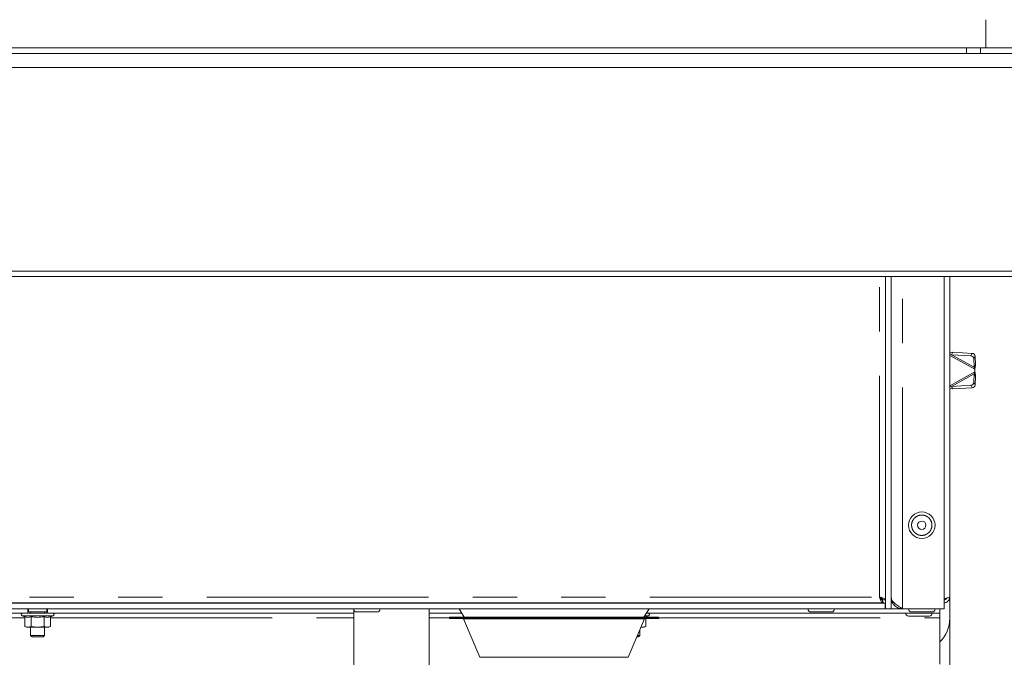
# Paper-space layout 'GMME Blatt2' of a CAD drawing. Units: millimetres. Extents: x 5 to 415, y 5 to 292.
# Drawn here: x 366 to 395, y 235 to 253 of the extents above; entities that cross this region are included whole.
import ezdxf

# ---------------------------------------------------------------- set-up
doc = ezdxf.new("R2010")
doc.units = ezdxf.units.MM
doc.linetypes.add('PHANTOM', pattern=[12.7, 6.35, -1.27, 1.27, -1.27, 1.27, -1.27])

psp = doc.layouts.new('GMME Blatt2')

# ---------------------------------------------------------------- linework, layer by layer
at = {"color": 7, "linetype": 'Continuous', "lineweight": 15}
for p, q in [((394.1116, 252.8449), (394.1116, 252.0346)), ((245.6716, 251.8746), (402.8716, 251.8746)), ((254.9916, 252.0346), (393.5516, 252.0346)), ((393.5516, 252.0346), (393.9516, 252.0346)), ((393.5516, 251.8746), (393.5516, 252.0346)), ((393.9516, 252.0346), (399.9516, 252.0346)), ((402.8716, 251.4746), (245.6716, 251.4746)), ((245.6716, 245.6346), (402.8716, 245.6346)), ((402.8716, 245.4746), (245.6716, 245.4746)), ((391.2316, 235.9426), (391.2316, 245.4746)), ((391.3916, 235.9426), (391.3916, 245.4746)), ((392.9116, 245.4746), (392.9116, 235.9426)), ((393.0716, 245.4746), (393.0716, 236.2826)), ((393.1201, 243.2338), (393.1587, 243.3039)), ((393.1587, 243.3039), (393.7184, 243.2712)), ((393.0716, 243.2439), (393.1201, 243.2338)), ((393.1201, 243.2338), (393.6799, 243.2011)), ((393.7619, 243.1248), (393.7779, 242.872)), ((393.8005, 243.1949), (393.8164, 242.9421)), ((393.7779, 242.872), (393.8164, 242.9421)), ((393.7916, 242.8188), (393.7916, 242.7388)), ((393.7779, 242.6856), (393.7619, 242.4328)), ((393.8164, 242.6155), (393.7779, 242.6856)), ((393.8164, 242.6155), (393.8005, 242.3627)), ((393.6799, 242.3565), (393.1201, 242.3238)), ((393.1587, 242.2537), (393.1201, 242.3238)), ((393.7184, 242.2864), (393.1587, 242.2537)), ((393.0716, 235.6724), (393.0716, 236.2826)), ((257.3196, 236.1026), (391.2236, 236.1026)), ((257.3973, 236.1146), (391.146, 236.1146)), ((376.1676, 236.1146), (376.1676, 236.1026)), ((376.5676, 236.1026), (376.5676, 236.1146)), ((389.1916, 236.1146), (389.1916, 236.1026)), ((389.5916, 236.1026), (389.5916, 236.1146)), ((391.146, 236.1146), (391.146, 236.1946)), ((391.2316, 236.2003), (391.1516, 236.2003)), ((391.2236, 236.1026), (391.2236, 235.9426)), ((391.2236, 235.9829), (391.2316, 235.9426)), ((257.3196, 235.9426), (391.2236, 235.9426)), ((351.7476, 235.8226), (366.6488, 235.8226)), ((366.4827, 235.745), (366.5589, 235.7173)), ((366.5589, 235.7173), (366.5589, 235.4359)), ((366.6488, 235.8226), (366.6488, 235.9426)), ((366.6684, 235.9426), (366.6684, 235.8626)), ((366.7862, 235.8626), (366.6684, 235.8626)), ((366.7284, 235.8626), (366.7284, 235.8226)), ((366.7437, 235.7173), (366.7437, 235.4359)), ((367.1884, 235.8626), (366.7862, 235.8626)), ((367.1132, 235.7173), (367.1132, 235.4359)), ((367.1284, 235.8226), (367.1284, 235.8626)), ((367.1884, 235.8626), (367.1884, 235.9426)), ((367.2088, 235.9426), (367.2088, 235.8226)), ((367.2088, 235.8226), (375.9956, 235.8226)), ((367.2979, 235.7173), (367.3741, 235.745)), ((367.2979, 235.7173), (367.2979, 235.4359)), ((375.9956, 235.9059), (375.9956, 232.7873)), ((378.1476, 232.7873), (378.1476, 235.9426)), ((378.1476, 235.8226), (379.0816, 235.8226)), ((378.7316, 235.6874), (378.7316, 235.6794)), ((378.7476, 235.7034), (381.3725, 235.7034)), ((379.0066, 235.9426), (379.1561, 235.7034)), ((381.3725, 235.7034), (384.7156, 235.7034)), ((384.3071, 235.7034), (384.4566, 235.9426)), ((384.3611, 235.7173), (384.4373, 235.745)), ((384.3611, 235.7173), (384.3611, 235.7034)), ((384.3816, 235.8226), (392.7916, 235.8226)), ((384.7316, 235.6794), (384.7316, 235.6874)), ((391.2236, 235.9426), (391.2316, 235.9426)), ((391.3916, 235.9426), (391.2316, 235.9426)), ((391.3916, 235.9426), (391.7236, 235.9426)), ((391.7236, 235.9426), (392.9116, 235.9426)), ((392.7916, 235.9426), (392.7916, 235.8226)), ((392.7916, 235.6906), (392.7916, 235.8226)), ((392.7916, 235.6906), (392.7916, 234.3546)), ((393.0716, 235.6724), (393.0716, 225.6188)), ((366.5589, 235.4359), (366.6084, 235.4226)), ((366.5589, 235.4359), (366.6513, 235.4226)), ((366.6513, 235.4226), (366.6084, 235.4226)), ((366.6513, 235.4226), (366.7437, 235.4359)), ((366.9284, 235.4226), (366.6513, 235.4226)), ((366.7284, 235.4226), (366.7284, 235.1826)), ((366.7437, 235.4359), (366.9284, 235.4226)), ((366.9284, 235.4226), (367.1132, 235.4359)), ((367.2055, 235.4226), (366.9284, 235.4226)), ((367.1132, 235.4359), (367.2055, 235.4226)), ((367.1284, 235.1826), (367.1284, 235.4226)), ((367.2055, 235.4226), (367.2979, 235.4359)), ((367.2484, 235.4226), (367.2055, 235.4226)), ((367.2484, 235.4226), (367.2979, 235.4359)), ((384.7156, 235.6634), (378.7476, 235.6634)), ((379.1358, 235.6537), (379.6075, 234.5531)), ((383.8558, 234.5531), (384.3275, 235.6537)), ((384.2687, 235.4226), (384.2284, 235.4226)), ((384.2307, 235.4281), (384.2687, 235.4226)), ((384.2687, 235.4226), (384.3611, 235.4359)), ((384.3116, 235.4226), (384.2687, 235.4226)), ((384.3116, 235.4226), (384.3611, 235.4359)), ((384.3611, 235.6634), (384.3611, 235.4359)), ((366.7284, 235.1826), (366.7684, 235.1426)), ((366.7284, 235.1826), (366.819, 235.1826)), ((366.8409, 235.1426), (366.7684, 235.1426)), ((366.819, 235.1826), (367.1284, 235.1826)), ((367.0884, 235.1426), (366.8409, 235.1426)), ((367.0884, 235.1426), (367.1284, 235.1826)), ((384.1516, 235.1426), (384.1084, 235.1426)), ((384.1255, 235.1826), (384.1916, 235.1826)), ((384.1516, 235.1426), (384.1916, 235.1826)), ((384.1916, 235.1826), (384.1916, 235.3368))]:
    psp.add_line(p, q, dxfattribs=at)
at = {"color": 8, "linetype": 'PHANTOM', "lineweight": 0}
for p, q in [((393.9516, 251.8746), (393.9516, 252.0346)), ((391.0636, 236.2826), (391.0636, 245.4746)), ((391.7236, 235.9426), (391.7236, 245.4746)), ((393.0716, 243.2148), (393.7916, 242.8188)), ((393.1201, 243.2338), (393.7779, 242.872)), ((393.6799, 243.2011), (393.7184, 243.2712)), ((393.8005, 243.1949), (393.7619, 243.1248)), ((393.7916, 242.7388), (393.0716, 242.3428)), ((393.7779, 242.6856), (393.1201, 242.3238)), ((393.7184, 242.2864), (393.6799, 242.3565)), ((393.7619, 242.4328), (393.8005, 242.3627)), ((257.4796, 236.2826), (391.0636, 236.2826)), ((351.7476, 235.6906), (366.5589, 235.6906)), ((366.4827, 235.745), (366.9284, 235.745)), ((366.9284, 235.745), (367.3741, 235.745)), ((367.2979, 235.6906), (375.9956, 235.6906)), ((378.1476, 235.6906), (378.7319, 235.6906)), ((381.3706, 235.6874), (378.7316, 235.6874)), ((378.7316, 235.6794), (384.7316, 235.6794)), ((384.7316, 235.6874), (381.3706, 235.6874)), ((384.3331, 235.745), (384.4373, 235.745)), ((384.7313, 235.6906), (392.7916, 235.6906)), ((384.3275, 235.6537), (379.1358, 235.6537)), ((379.6075, 234.5531), (381.476, 234.5531)), ((381.476, 234.5531), (383.8558, 234.5531))]:
    psp.add_line(p, q, dxfattribs=at)
at = {"color": 7, "linetype": 'Continuous', "lineweight": 15}
for radius in [0.38, 0.12]:
    psp.add_circle((392.2716, 238.3426), radius, dxfattribs=at)
for centre, radius, start, end in [((393.6761, 243.1148), 0.0864, 6.65433, 87.49634), ((393.7147, 243.1849), 0.0864, 6.6493, 87.50137), ((393.6761, 242.4428), 0.0864, 272.50314, 353.34619), ((393.7147, 242.3727), 0.0864, 272.49863, 353.3507), ((366.4964, 235.7826), 0.04, 90, 250), ((367.3604, 235.7826), 0.04, 290, 90), ((376.0756, 235.9426), 0.088, 180, 270), ((376.6596, 235.9426), 0.088, 270, 0), ((378.7476, 235.6874), 0.016, 90, 180), ((378.7476, 235.6794), 0.016, 180, 270), ((384.4236, 235.7826), 0.04, 290, 90), ((384.7156, 235.6874), 0.016, 0, 90), ((384.7156, 235.6794), 0.016, 270, 0), ((389.0996, 235.9426), 0.088, 180, 270), ((389.6836, 235.9426), 0.088, 270, 0), ((391.8996, 235.8226), 0.088, 180, 270), ((391.9796, 235.9426), 0.088, 180, 270), ((392.4836, 235.8226), 0.088, 270, 0), ((392.5636, 235.9426), 0.088, 270, 0), ((392.1116, 235.6724), 0.96, 315.09947, 0), ((379.1211, 235.6474), 0.016, 23.19859, 90), ((384.3422, 235.6474), 0.016, 90, 156.80141)]:
    psp.add_arc(centre, radius, start, end, dxfattribs=at)
for points, knots in [([(393.0716, 243.2819), (393.0726, 243.2822), (393.1024, 243.2908), (393.131, 243.2974), (393.1587, 243.3039)], [0, 0, 0, 0, 0.034735, 1, 1, 1, 1]), ([(393.7779, 242.872), (393.7796, 242.866), (393.783, 242.8545), (393.7875, 242.8365), (393.7902, 242.8247), (393.7916, 242.8188)], [0, 0, 0, 0, 0.3559656, 0.6754334, 1, 1, 1, 1]), ([(393.7916, 242.7388), (393.7901, 242.7323), (393.7872, 242.7199), (393.7827, 242.702), (393.7795, 242.6911), (393.7779, 242.6856)], [0, 0, 0, 0, 0.3560079, 0.6754859, 1, 1, 1, 1]), ([(393.7916, 242.8188), (393.7941, 242.8304), (393.7991, 242.8536), (393.8079, 242.8957), (393.8131, 242.9242), (393.8164, 242.9421)], [0, 0, 0, 0, 0.27173181, 0.5434657, 1, 1, 1, 1]), ([(393.8164, 242.6155), (393.8145, 242.6259), (393.8108, 242.6469), (393.8025, 242.6881), (393.7958, 242.7193), (393.7916, 242.7388)], [0, 0, 0, 0, 0.2717346, 0.5434695, 1, 1, 1, 1]), ([(393.1201, 242.3238), (393.1072, 242.321), (393.0911, 242.3175), (393.0749, 242.3143), (393.0716, 242.3137)], [0, 0, 0, 0, 0.8011176, 1, 1, 1, 1]), ([(393.1587, 242.2537), (393.132, 242.2599), (393.1033, 242.2665), (393.0736, 242.2751), (393.0716, 242.2757)], [0, 0, 0, 0, 0.9327616, 1, 1, 1, 1]), ([(391.0636, 236.2826), (391.0698, 236.2628), (391.0821, 236.2232), (391.1007, 236.1711), (391.1192, 236.1331), (391.1343, 236.1164), (391.1432, 236.115), (391.146, 236.1146)], [0, 0, 0, 0, 0.2249273, 0.449903, 0.6748753, 0.8998516, 1, 1, 1, 1]), ([(391.2316, 236.2003), (391.2296, 236.2064), (391.2255, 236.2188), (391.1938, 236.2373), (391.1475, 236.2558), (391.1009, 236.271), (391.0724, 236.2799), (391.0636, 236.2826)], [0, 0, 0, 0, 0.22493229, 0.44990364, 0.67488628, 0.89984905, 1, 1, 1, 1]), ([(391.0636, 236.2826), (391.0707, 236.2707), (391.0847, 236.2472), (391.1055, 236.218), (391.1259, 236.1983), (391.1393, 236.1958), (391.146, 236.1946)], [0, 0, 0, 0, 0.2583387, 0.5086497, 0.7589305, 1, 1, 1, 1]), ([(391.1516, 236.2003), (391.1502, 236.2073), (391.1474, 236.2213), (391.1264, 236.2421), (391.0974, 236.2625), (391.0747, 236.276), (391.0636, 236.2826)], [0, 0, 0, 0, 0.2583518, 0.5086554, 0.7589359, 1, 1, 1, 1]), ([(391.7236, 235.9426), (391.6793, 235.9708), (391.5906, 236.0272), (391.4795, 236.1118), (391.4053, 236.1943), (391.3961, 236.2485), (391.3916, 236.2746)], [0, 0, 0, 0, 0.2546431, 0.5095362, 0.7644287, 1, 1, 1, 1]), ([(391.3916, 236.2746), (391.3966, 236.2311), (391.4066, 236.1441), (391.4834, 236.0343), (391.5931, 235.9576), (391.6801, 235.9476), (391.7236, 235.9426)], [0, 0, 0, 0, 0.2499992, 0.4999979, 0.7499967, 1, 1, 1, 1]), ([(392.9036, 236.2398), (392.9256, 236.2434), (392.9697, 236.2505), (393.0252, 236.2612), (393.064, 236.2719), (393.0691, 236.279), (393.0716, 236.2826)], [0, 0, 0, 0, 0.2499875, 0.5000018, 0.7499989, 1, 1, 1, 1]), ([(393.0716, 236.2826), (393.0691, 236.2606), (393.064, 236.2165), (393.0252, 236.1611), (392.9721, 236.1234), (392.9309, 236.1185), (392.9116, 236.1162)], [0, 0, 0, 0, 0.2580249, 0.5160438, 0.7740829, 1, 1, 1, 1]), ([(392.9859, 236.2541), (392.9856, 236.2523), (392.9834, 236.2393), (392.9666, 236.2192), (392.9407, 236.1998), (392.9204, 236.1973), (392.9116, 236.1962)], [0, 0, 0, 0, 0.0524877, 0.3954913, 0.7384739, 1, 1, 1, 1]), ([(391.146, 236.1633), (391.1464, 236.1627), (391.1541, 236.1528), (391.1586, 236.1429), (391.1629, 236.1336)], [0, 0, 0, 0, 0.0603597, 1, 1, 1, 1]), ([(391.2236, 236.1026), (391.2099, 236.1048), (391.1841, 236.1091), (391.1582, 236.1362), (391.146, 236.149)], [0, 0, 0, 0, 0.5279561, 1, 1, 1, 1]), ([(366.5589, 235.7173), (366.5892, 235.7084), (366.6507, 235.6903), (366.7123, 235.7082), (366.7437, 235.7173)], [0, 0, 0, 0, 0.4912119, 1, 1, 1, 1]), ([(366.6628, 235.8226), (366.6723, 235.8226), (366.704, 235.8226), (366.7912, 235.8226), (366.9284, 235.8226), (367.0656, 235.8226), (367.1531, 235.8226), (367.185, 235.8226), (367.1948, 235.8226)], [0, 0, 0, 0, 0.0656427, 0.2173711, 0.4992296, 0.7810962, 0.9328247, 1, 1, 1, 1]), ([(366.7437, 235.7173), (366.8052, 235.7083), (366.9284, 235.6903), (367.0516, 235.7083), (367.1132, 235.7173)], [0, 0, 0, 0, 0.4999936, 1, 1, 1, 1]), ([(367.1132, 235.7173), (367.1434, 235.7084), (367.205, 235.6903), (367.2666, 235.7082), (367.2979, 235.7173)], [0, 0, 0, 0, 0.4912147, 1, 1, 1, 1]), ([(376.0756, 235.8546), (376.0795, 235.8546), (376.0855, 235.8546), (376.1219, 235.8546), (376.1596, 235.8546), (376.2064, 235.8546), (376.2744, 235.8546), (376.3676, 235.8546), (376.4609, 235.8546), (376.5288, 235.8546), (376.5756, 235.8546), (376.6133, 235.8546), (376.6497, 235.8546), (376.6557, 235.8546), (376.6596, 235.8546)], [0, 0, 0, 0, 0.119729, 0.1841802, 0.25, 0.3158213, 0.3802713, 0.5, 0.6197287, 0.6841787, 0.75, 0.8158198, 0.880271, 1, 1, 1, 1]), ([(389.0996, 235.8546), (389.1035, 235.8546), (389.1095, 235.8546), (389.1459, 235.8546), (389.1836, 235.8546), (389.2304, 235.8546), (389.2984, 235.8546), (389.3916, 235.8546), (389.4849, 235.8546), (389.5528, 235.8546), (389.5996, 235.8546), (389.6373, 235.8546), (389.6737, 235.8546), (389.6797, 235.8546), (389.6836, 235.8546)], [0, 0, 0, 0, 0.119729, 0.1841801, 0.2499998, 0.3158171, 0.3802716, 0.5000003, 0.619729, 0.6841788, 0.7500002, 0.8158199, 0.880271, 1, 1, 1, 1]), ([(391.8997, 235.7346), (391.9004, 235.7346), (391.9019, 235.7346), (391.9241, 235.7346), (391.975, 235.7346), (392.0524, 235.7346), (392.1249, 235.7346), (392.1846, 235.7346), (392.2445, 235.7346), (392.3181, 235.7346), (392.3978, 235.7346), (392.4535, 235.7346), (392.4772, 235.7346), (392.4852, 235.7346), (392.4832, 235.7346), (392.483, 235.7346)], [0, 0, 0, 0, 0.0653204, 0.1292838, 0.2481037, 0.3669246, 0.4308889, 0.4962087, 0.5615316, 0.6254941, 0.7443136, 0.863136, 0.9270987, 0.9924202, 1, 1, 1, 1]), ([(391.9796, 235.8546), (391.9835, 235.8546), (391.9895, 235.8546), (392.0259, 235.8546), (392.0636, 235.8546), (392.1104, 235.8546), (392.1784, 235.8546), (392.2716, 235.8546), (392.3649, 235.8546), (392.4328, 235.8546), (392.4796, 235.8546), (392.5173, 235.8546), (392.5537, 235.8546), (392.5597, 235.8546), (392.5636, 235.8546)], [0, 0, 0, 0, 0.1197278, 0.1841813, 0.2500011, 0.3158183, 0.3802729, 0.5000015, 0.6197301, 0.68418, 0.7500013, 0.8158211, 0.8802722, 1, 1, 1, 1])]:
    psp.add_open_spline(points, degree=3, knots=knots, dxfattribs=at)
at = {"color": 8, "linetype": 'PHANTOM', "lineweight": 0}
psp.add_open_spline([(392.0017, 238.2311), (391.9913, 238.2665), (391.9753, 238.321), (391.983, 238.3978), (392, 238.4554), (392.0287, 238.5083), (392.0781, 238.5668), (392.1574, 238.619), (392.2504, 238.638), (392.3267, 238.6314), (392.3844, 238.6142), (392.4373, 238.5855), (392.4959, 238.5361), (392.548, 238.4568), (392.5671, 238.3638), (392.5604, 238.2875), (392.5432, 238.2298), (392.5145, 238.1769), (392.4651, 238.1183), (392.3858, 238.0662), (392.2928, 238.0471), (392.2165, 238.0538), (392.1588, 238.071), (392.1061, 238.0998), (392.0465, 238.1487), (392.0194, 238.1986), (392.0017, 238.2311)], degree=3, knots=[0, 0, 0, 0, 0.0598641, 0.0920904, 0.1249997, 0.1579105, 0.1901355, 0.2499994, 0.3098644, 0.3420902, 0.3750003, 0.4079099, 0.4401357, 0.5000002, 0.5598642, 0.5920907, 0.625, 0.6579108, 0.6901358, 0.7499998, 0.8098648, 0.8420905, 0.8750006, 0.9079102, 0.9401361, 1, 1, 1, 1], dxfattribs=at)

doc.saveas('drawing.dxf')
